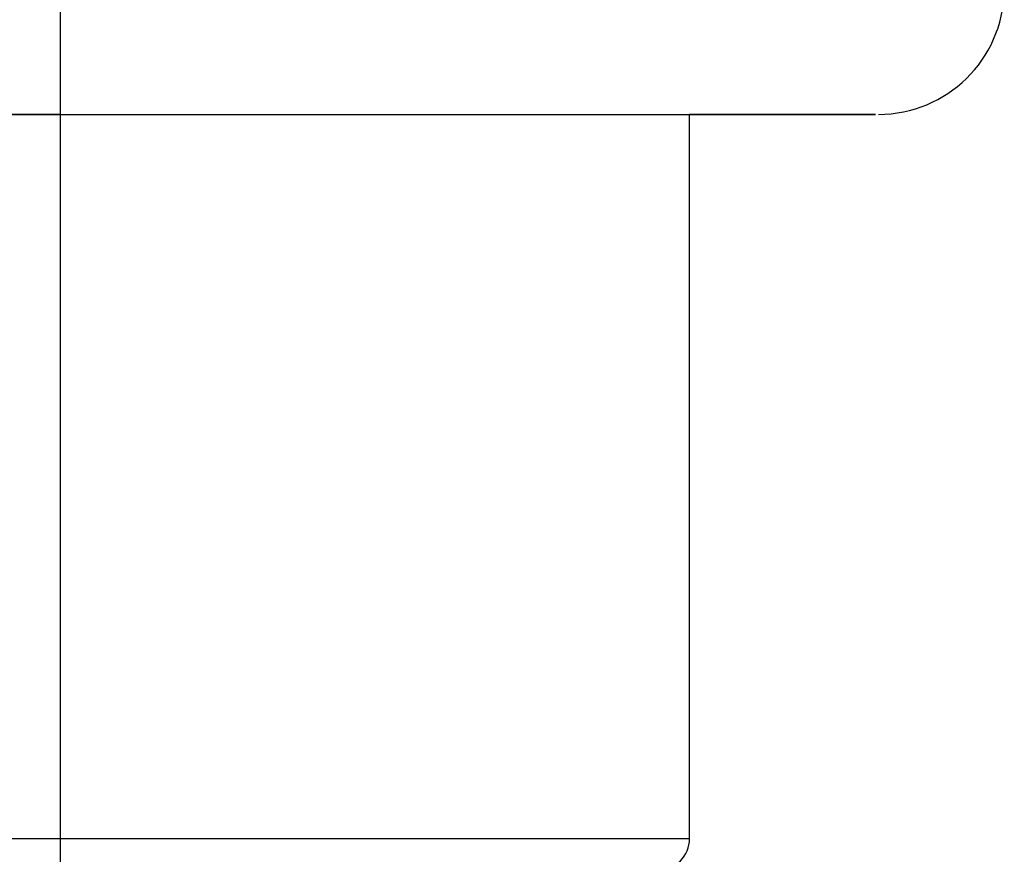
# Paper-space layout '_Back' of a CAD drawing. Units: millimetres. Extents: x -48 to 49, y -21 to 429.
# Drawn here: x -1 to 15, y 399 to 412 of the extents above; entities that cross this region are included whole.
import ezdxf

# ---------------------------------------------------------------- set-up
doc = ezdxf.new("R2010")
doc.units = ezdxf.units.MM

psp = doc.layouts.new('_Back')

# ---------------------------------------------------------------- linework, layer by layer
at = {"color": 7, "linetype": 'Continuous', "lineweight": 25}
for p, q in [((0, 412.842), (0, 68.485)), ((10, 399.385), (10, 410.885))]:
    psp.add_line(p, q, dxfattribs=at)
at = {"color": 7, "linetype": 'Continuous', "lineweight": 25, "flags": 128}
for points in [[(-10, 410.885), (-10.883, 410.885), (-11.905, 410.885), (-12.602, 410.885), (-12.956, 410.885), (-12.956, 410.885), (-12.602, 410.885), (-11.905, 410.885), (-10.883, 410.885), (-9.564, 410.885), (-7.985, 410.885), (-6.187, 410.885), (-4.221, 410.885), (-2.14, 410.885), (0, 410.885)], [(0, 410.885), (-1.837, 410.885), (-3.612, 410.885), (-5.264, 410.885), (-6.737, 410.885), (-7.98, 410.885), (-8.952, 410.885), (-9.618, 410.885), (-9.957, 410.885), (-10, 410.885)], [(0, 410.885), (2.14, 410.885), (4.221, 410.885), (6.187, 410.885), (7.985, 410.885), (9.564, 410.885), (10.883, 410.885), (11.905, 410.885), (12.602, 410.885), (12.956, 410.885), (12.956, 410.885), (12.602, 410.885), (11.905, 410.885), (10.883, 410.885), (10, 410.885)], [(0, 410.885), (1.837, 410.885), (3.612, 410.885), (5.264, 410.885), (6.737, 410.885), (7.98, 410.885), (8.952, 410.885), (9.618, 410.885), (9.957, 410.885), (10, 410.885)], [(-10, 399.385), (-9.957, 399.385), (-9.618, 399.385), (-8.952, 399.385), (-7.98, 399.385), (-6.737, 399.385), (-5.264, 399.385), (-3.612, 399.385), (-1.837, 399.385), (0, 399.385)], [(0, 399.385), (1.837, 399.385), (3.612, 399.385), (5.264, 399.385), (6.737, 399.385), (7.98, 399.385), (8.952, 399.385), (9.618, 399.385), (9.957, 399.385), (10, 399.385)]]:
    psp.add_lwpolyline(points, dxfattribs=at)
at = {"color": 7, "linetype": 'Continuous', "lineweight": 25}
for centre, radius, end in [((13, 412.885), 2, 358.7658), ((9.5, 399.385), 0.5, 360)]:
    psp.add_arc(centre, radius, 270, end, dxfattribs=at)

doc.saveas('drawing.dxf')
